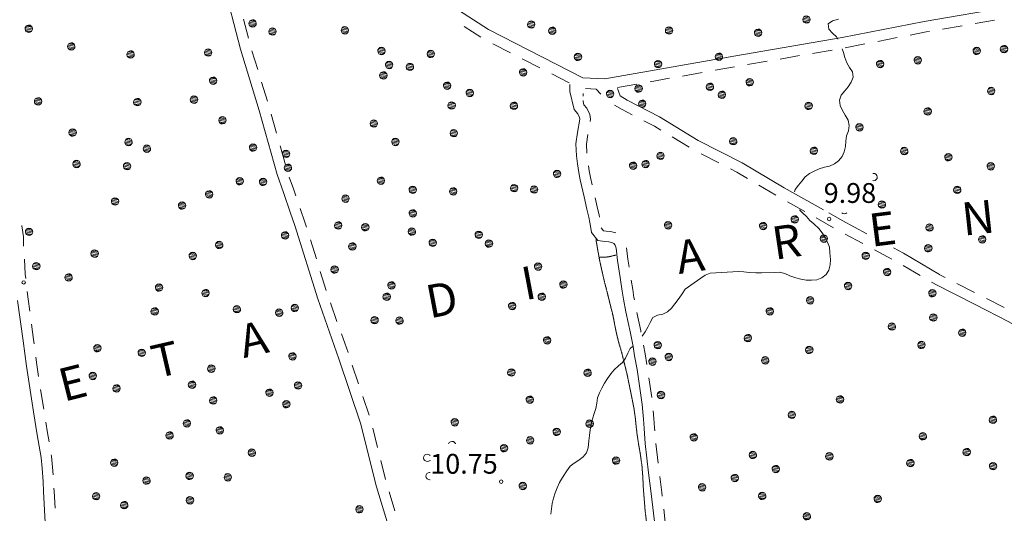
# Model space of a CAD drawing. Units: inches. Extents: x 1434800 to 1446565, y 4487307 to 4496127.
# Drawn here: x 1437990 to 1438735, y 4494048 to 4494422 of the extents above; entities that cross this region are included whole.
import ezdxf
from ezdxf.enums import TextEntityAlignment as Align

# ---------------------------------------------------------------- set-up
doc = ezdxf.new("R2010")
doc.units = ezdxf.units.IN
doc.header["$MEASUREMENT"] = 0
doc.linetypes.add('HIDDEN', pattern=[0.375, 0.25, -0.125])
for name, color, linetype, lineweight in [('ALBERO', 7, 'Continuous', 0), ('CURVA_INTERM', 7, 'Continuous', 0), ('DIVIS_COLTU', 7, 'Continuous', 0), ('PUNTO_QUOTA', 7, 'Continuous', 0), ('QUOTA', 7, 'Continuous', 0), ('STRADE_SECOND', 7, 'Continuous', 0), ('TOPONOMAS', 7, 'Continuous', 0)]:
    doc.layers.add(name, color=color, linetype=linetype, lineweight=lineweight)
doc.styles.add('ROMANT', font='ROMANT.shx', dxfattribs={"height": 0.2})
doc.styles.add('TEL', font='TEL.shx', dxfattribs={"height": 0.2})

# ---------------------------------------------------------------- blocks, each defined once
blk = doc.blocks.new('ALBERO')
at = {"layer": 'ALBERO', "color": 3, "linetype": 'Continuous'}
mesh = blk.add_polyface(dxfattribs=at)
corners = [(1.81, 2.05), (-1.24, 2.55), (2.46, 1.15), (-2.14, 1.95), (2.71, 0.1), (-2.74, 1), (2.51, -1), (-2.89, -0.05), (1.96, -1.9), (-2.64, -1.15), (1.06, -2.55), (-2.04, -2.05), (-0.04, -2.8), (-1.09, -2.6), (-0.19, 2.8), (0.91, 2.65)]
mesh.append_faces([[corners[k] for k in face] for face in [(1, 0, 15, 14), (10, 11, 13, 12)]], dxfattribs={"vtx0": -1, "color": 3})
mesh.append_faces([[corners[k] for k in face] for face in [(0, 1, 3, 2), (2, 3, 5, 4), (4, 5, 7, 6), (6, 7, 9, 8), (8, 9, 11, 10)]], dxfattribs={"vtx0": -1, "vtx2": -1, "color": 3})
blk = doc.blocks.new('PUNTO')
at = {"layer": 'PUNTO_QUOTA', "color": 1, "linetype": 'Continuous'}
blk.add_circle((0, 0), 1.3, dxfattribs=at)

msp = doc.modelspace()

# ---------------------------------------------------------------- linework, layer by layer
at = {"layer": 'ALBERO', "color": 3, "linetype": 'Continuous'}
for points in [[(1438635.63, 4494300.25), (1438636.26, 4494300.13), (1438637.36, 4494300.38), (1438638.26, 4494301.03), (1438638.81, 4494301.93), (1438639.01, 4494303.03), (1438638.76, 4494304.08), (1438638.11, 4494304.98), (1438637.21, 4494305.58), (1438636.11, 4494305.73), (1438635.63, 4494305.62)], [(1438612.14, 4494275.84), (1438613.04, 4494275.32), (1438614.09, 4494275.12), (1438615.19, 4494275.37), (1438615.84, 4494275.84)], [(1438319.67, 4494100.97), (1438319.62, 4494101.16), (1438318.97, 4494102.06), (1438318.07, 4494102.66), (1438316.97, 4494102.81), (1438315.92, 4494102.56), (1438315.02, 4494101.96), (1438314.42, 4494101.01), (1438314.41, 4494100.97)], [(1438300.5, 4494092.1), (1438300.26, 4494092.43), (1438299.36, 4494093.03), (1438298.26, 4494093.18), (1438297.21, 4494092.93), (1438296.31, 4494092.33), (1438295.71, 4494091.38), (1438295.56, 4494090.33), (1438295.81, 4494089.23), (1438296.41, 4494088.33), (1438297.36, 4494087.78), (1438298.41, 4494087.58), (1438299.51, 4494087.83), (1438300.41, 4494088.48), (1438300.5, 4494088.63)], [(1438300.5, 4494079.31), (1438300.05, 4494079.37), (1438299, 4494079.12), (1438298.1, 4494078.52), (1438297.5, 4494077.57), (1438297.35, 4494076.52), (1438297.6, 4494075.42), (1438298.2, 4494074.52), (1438299.15, 4494073.97), (1438300.2, 4494073.77), (1438300.5, 4494073.84)]]:
    msp.add_lwpolyline(points, dxfattribs=at)
at = {"layer": 'CURVA_INTERM', "color": 30, "linetype": 'Continuous'}
for points in [[(1438609.65, 4494422.35), (1438605.03, 4494421.29), (1438601.82, 4494418.85), (1438602.38, 4494414.78), (1438605.16, 4494411.87), (1438608.07, 4494409.06), (1438609.2, 4494407.26)], [(1438612.47, 4494400.02), (1438613.52, 4494397.28), (1438614.49, 4494393.37), (1438615.89, 4494389.46), (1438618.03, 4494386), (1438620.33, 4494382.64), (1438620.65, 4494378.58), (1438619.2, 4494374.8), (1438616.89, 4494371.33), (1438614.46, 4494368.14), (1438611.77, 4494364.94), (1438610.36, 4494361.19), (1438611.03, 4494357.13), (1438612.57, 4494353.38), (1438614.7, 4494349.82), (1438616.86, 4494346.02), (1438617.7, 4494341.98), (1438617.13, 4494337.99), (1438615.83, 4494334.17), (1438615.2, 4494330.13), (1438615.01, 4494326.07), (1438614.04, 4494322.14)], [(1438614.04, 4494322.14), (1438612.31, 4494318.45), (1438609.77, 4494315.35), (1438606.59, 4494312.84), (1438602.87, 4494311.3), (1438598.96, 4494310.4), (1438594.96, 4494309.09), (1438591.18, 4494307.37), (1438587.57, 4494305.55), (1438584.35, 4494303.11), (1438581.95, 4494299.79), (1438579.28, 4494296.79), (1438576.96, 4494293.44), (1438576.3, 4494291.82)], [(1438580.17, 4494278.06), (1438582.32, 4494275.87), (1438585.3, 4494273.19), (1438587.98, 4494270.18), (1438591.03, 4494267.51), (1438594.88, 4494263.99), (1438597.33, 4494260.69), (1438599.52, 4494257.18), (1438601.44, 4494253.6), (1438602.71, 4494249.77), (1438603.17, 4494245.71), (1438603.65, 4494240.61), (1438603.46, 4494236.53), (1438602.45, 4494232.56), (1438600.25, 4494229.14), (1438596.98, 4494226.79), (1438593.18, 4494225.24), (1438589.16, 4494224.88), (1438585.15, 4494224.89), (1438581.19, 4494225.69), (1438577.26, 4494226.78), (1438572.75, 4494228.12), (1438569.09, 4494230.07), (1438565.02, 4494231), (1438560.96, 4494230.82), (1438551.24, 4494230.56), (1438547.16, 4494230.54), (1438541.94, 4494230.62), (1438537.91, 4494231.25), (1438533.74, 4494231.39), (1438529.57, 4494231.23), (1438512.39, 4494230.27), (1438508.65, 4494228.69), (1438505.35, 4494226.31), (1438500.46, 4494222.92), (1438493.59, 4494217.97), (1438491.38, 4494214.61), (1438489.03, 4494211.28), (1438485.8, 4494206.89), (1438483.16, 4494203.79), (1438480.18, 4494201.05), (1438476.7, 4494199.05), (1438472.7, 4494198.32), (1438469.08, 4494196.55), (1438467.19, 4494192.96), (1438465.42, 4494189.32), (1438463.34, 4494185.86), (1438461.13, 4494182.5)], [(1438453.7, 4494174.77), (1438452, 4494173.15), (1438450.14, 4494169.53), (1438448.38, 4494165.8), (1438446.11, 4494162.5), (1438442.99, 4494159.97), (1438439.92, 4494157.06), (1438437.18, 4494153.91), (1438434.67, 4494150.53), (1438432.49, 4494146.92), (1438430.48, 4494143.23), (1438428.63, 4494139.66), (1438427.2, 4494135.88), (1438426.58, 4494131.8), (1438426.04, 4494127.79), (1438424.6, 4494123.97), (1438423.43, 4494119.88), (1438422.46, 4494115.78), (1438421.66, 4494111.64), (1438421.05, 4494107.3), (1438420.72, 4494103.25), (1438420.21, 4494098.1), (1438418.92, 4494094.26), (1438416.28, 4494091.16), (1438413, 4494088.7), (1438409.58, 4494086.5), (1438406.38, 4494084.03), (1438404.05, 4494080.61), (1438400.7, 4494075.51), (1438398.48, 4494071.75), (1438396.62, 4494067.79), (1438395.11, 4494063.96), (1438393.83, 4494059.95), (1438392.86, 4494055.91), (1438392.25, 4494051.76), (1438391.76, 4494047.73)]]:
    msp.add_lwpolyline(points, dxfattribs=at)
at = {"layer": 'DIVIS_COLTU', "color": 3, "linetype": 'HIDDEN'}
for points in [[(1438426.32, 4494256.57), (1438426.26, 4494254.23), (1438428.95, 4494239.02), (1438432.54, 4494223.37), (1438434.68, 4494215.11), (1438438.89, 4494198.21), (1438441.32, 4494185.7), (1438443.04, 4494178.59), (1438445.51, 4494170.07), (1438449.61, 4494153.51), (1438452.23, 4494140.69), (1438454.75, 4494128.16), (1438455.73, 4494121.2), (1438457.08, 4494108.82), (1438458.33, 4494100.49), (1438459.55, 4494093.69), (1438460.84, 4494084.51), (1438461.45, 4494076.78), (1438461.89, 4494067.66), (1438463.2, 4494051.01), (1438465.2, 4494033.58)], [(1438440.96, 4494243.88), (1438436.72, 4494242.81), (1438434.09, 4494242.38), (1438432.6, 4494242.33), (1438431.56, 4494242.32), (1438428.25, 4494242.15)]]:
    msp.add_lwpolyline(points, dxfattribs=at)
at = {"layer": 'STRADE_SECOND', "color": 7, "linetype": 'Continuous'}
for p, q in [((1438162.99, 4494408.07), (1438159.28, 4494422.59)), ((1438713.01, 4494419.18), (1438727.78, 4494421.73)), ((1438326.29, 4494417), (1438338.85, 4494408.81)), ((1438688.38, 4494414.92), (1438703.15, 4494417.47)), ((1438639.35, 4494405.62), (1438654.06, 4494408.49)), ((1438169.97, 4494384.26), (1438165.58, 4494398.6)), ((1438348.01, 4494403.86), (1438361.35, 4494397.02)), ((1438590.08, 4494396.56), (1438604.86, 4494399.1)), ((1438614.81, 4494400.83), (1438629.52, 4494403.7)), ((1438370.26, 4494392.46), (1438383.6, 4494385.62)), ((1438565.45, 4494392.31), (1438580.22, 4494394.86)), ((1438516.19, 4494383.77), (1438530.96, 4494386.37)), ((1438540.81, 4494388.07), (1438555.58, 4494390.61)), ((1438392.52, 4494381.06), (1438405.86, 4494374.23)), ((1438466.95, 4494375.11), (1438481.71, 4494377.7)), ((1438491.57, 4494379.44), (1438506.33, 4494382.04)), ((1438177.29, 4494360.36), (1438172.9, 4494374.69)), ((1438442.33, 4494370.78), (1438457.09, 4494373.37)), ((1438416.28, 4494364.24), (1438416.25, 4494366.17)), ((1438184.15, 4494336.22), (1438180.12, 4494350.66)), ((1438483.82, 4494333.29), (1438496.65, 4494325.53)), ((1438190.87, 4494312.14), (1438186.84, 4494326.58)), ((1438505.66, 4494320.61), (1438518.98, 4494313.73)), ((1438549.4, 4494296.86), (1438562.33, 4494289.27)), ((1438571.08, 4494284.28), (1438584.13, 4494276.91)), ((1438592.85, 4494271.99), (1438605.9, 4494264.62)), ((1438614.77, 4494259.78), (1438627.98, 4494252.7)), ((1438214.34, 4494241.06), (1438209.86, 4494255.36)), ((1438636.81, 4494247.98), (1438650.02, 4494240.9)), ((1438658.62, 4494236.09), (1438671.53, 4494228.48)), ((1438221.82, 4494217.2), (1438217.34, 4494231.5)), ((1438690.44, 4494226.96), (1438685.87, 4494229.3)), ((1438680.15, 4494223.39), (1438682.02, 4494222.29)), ((1438712.69, 4494215.57), (1438699.35, 4494222.4)), ((1438229.97, 4494193.73), (1438224.96, 4494207.85)), ((1438734.96, 4494204.21), (1438721.61, 4494211.02)), ((1438238.32, 4494170.16), (1438233.31, 4494184.29)), ((1438246.3, 4494146.39), (1438241.55, 4494160.61)), ((1438468.31, 4494136.15), (1438466.14, 4494150.98)), ((1438007.92, 4494127.25), (1438005.63, 4494142.06)), ((1438254.22, 4494122.68), (1438249.47, 4494136.9)), ((1438260.69, 4494098.23), (1438257.03, 4494112.76)), ((1438473.08, 4494086.29), (1438471.27, 4494101.17)), ((1438266.8, 4494073.99), (1438263.14, 4494088.52)), ((1438273.87, 4494050.22), (1438269.5, 4494064.56)), ((1438478.99, 4494036.61), (1438477.3, 4494051.51))]:
    msp.add_line(p, q, dxfattribs=at)
for points in [[(1438219.78, 4494491.05), (1438223.34, 4494488.13), (1438302.75, 4494441.91), (1438344.66, 4494414.56), (1438416, 4494378.02), (1438432.81, 4494377.23), (1438530.51, 4494394.41), (1438612.34, 4494408.5), (1438674.61, 4494420.65), (1438739.29, 4494431.84)], [(1438305.05, 4493901.98), (1438306.95, 4493918.18), (1438306.71, 4493918.93), (1438305.26, 4493923.59), (1438294.35, 4493960.33), (1438283.79, 4493992.34), (1438274.07, 4494022.14), (1438259.92, 4494068.56), (1438247.79, 4494116.69), (1438231.49, 4494165.48), (1438215.48, 4494210.67), (1438198.06, 4494266.24), (1438194.77, 4494275.71), (1438189.44, 4494291.32), (1438184.58, 4494304.95), (1438171.04, 4494353.45), (1438156.84, 4494399.84), (1438143.58, 4494451.61), (1438141.7, 4494458.61), (1438139.66, 4494467.16), (1438137.35, 4494472.68)], [(1438663.87, 4494410.41), (1438676.05, 4494412.79), (1438678.51, 4494413.21)], [(1438472, 4494027.3), (1438467.92, 4494063.32), (1438465.91, 4494079.05), (1438463.2, 4494101.26), (1438462.44, 4494112.62), (1438461.94, 4494119.61), (1438460.99, 4494130.85), (1438457.12, 4494157.39), (1438455.29, 4494167.68), (1438454.1, 4494174.79), (1438452.11, 4494184.81), (1438448.52, 4494200.98), (1438446.88, 4494210.55), (1438445.96, 4494216.63), (1438444.35, 4494226.95), (1438442.36, 4494239.72), (1438441.21, 4494249.13), (1438440.55, 4494251.29), (1438439.52, 4494252.62), (1438438.63, 4494253.15), (1438435.72, 4494253.88), (1438432.7, 4494254.12), (1438427.5, 4494254.97), (1438422.76, 4494260.88), (1438422.07, 4494264.3), (1438421.27, 4494268.65), (1438420.52, 4494272.48), (1438419.13, 4494278.77), (1438417.14, 4494287.88), (1438414.02, 4494300.97), (1438412.98, 4494306.29), (1438411.98, 4494312.87), (1438411.28, 4494319.12), (1438410.85, 4494328.23), (1438412.14, 4494336.66), (1438413.77, 4494346.78), (1438413.59, 4494347.93), (1438412.25, 4494350.78), (1438409.6, 4494354.11), (1438406.26, 4494367.68), (1438406.15, 4494372.97)], [(1438418.02, 4494369.9), (1438426.11, 4494369.52), (1438429.73, 4494365.68)], [(1438442.43, 4494370.05), (1438444.24, 4494364.36), (1438449.74, 4494361.07), (1438474.22, 4494348.44), (1438503.53, 4494330.72), (1438536.65, 4494313.6), (1438568.56, 4494294.9), (1438598.38, 4494278.05)], [(1438421.58, 4494344.93), (1438421.87, 4494346.75), (1438421.33, 4494350.29), (1438419.09, 4494355.04), (1438416.94, 4494357.73), (1438416.35, 4494360.13), (1438416.34, 4494360.82)], [(1438440.12, 4494357.5), (1438445.84, 4494354.07), (1438453.47, 4494350.14)], [(1438462.37, 4494345.55), (1438470.32, 4494341.46), (1438475.26, 4494338.47)], [(1438419.21, 4494320.97), (1438418.87, 4494327.81), (1438419.98, 4494335.08)], [(1438423.17, 4494297.08), (1438421.84, 4494302.67), (1438420.86, 4494307.66), (1438420.28, 4494311.44)], [(1438527.87, 4494309.14), (1438532.79, 4494306.6), (1438540.77, 4494301.92)], [(1438198.8, 4494288.67), (1438197, 4494293.96), (1438193.82, 4494302.87)], [(1438428.67, 4494272.53), (1438428.36, 4494274.11), (1438426.95, 4494280.49), (1438425.47, 4494287.26)], [(1438206.87, 4494264.91), (1438205.66, 4494268.76), (1438202.33, 4494278.32), (1438202.02, 4494279.21)], [(1438602.29, 4494275.84), (1438612.54, 4494270.05), (1438631.18, 4494260.07)], [(1437992.6, 4494250.56), (1437992.68, 4494257.65), (1437991.44, 4494266.05), (1437991.41, 4494266.23)], [(1438441.08, 4494260.79), (1438437, 4494261.8), (1438433.66, 4494262.06), (1438431.82, 4494262.37), (1438430.05, 4494264.57)], [(1438451.24, 4494234.69), (1438450.28, 4494240.82), (1438449.24, 4494249.4)], [(1438651.31, 4494249.29), (1438658.76, 4494245.3), (1438686.08, 4494229.19)], [(1437994.39, 4494226.15), (1437994.02, 4494229.5), (1437993.36, 4494240.88)], [(1438455.08, 4494210.04), (1438454.78, 4494211.83), (1438453.86, 4494217.85), (1438452.78, 4494224.8)], [(1438962.21, 4494043.75), (1438960.42, 4494047.55), (1438958.5, 4494053.26), (1438958.77, 4494058.65), (1438958.71, 4494065.71), (1438959.9, 4494070.37), (1438963.55, 4494071.69), (1438958.76, 4494074.48), (1438950.58, 4494079.2), (1438940.21, 4494084.89), (1438925.06, 4494091.71), (1438917.64, 4494095.41), (1438908.43, 4494100.3), (1438894.97, 4494106.27), (1438884.52, 4494109.51), (1438842.17, 4494134.32), (1438791.75, 4494162.75), (1438738.66, 4494193.35), (1438713.11, 4494206.37), (1438682.23, 4494222.18)], [(1437997.37, 4494201.42), (1437996.14, 4494210.53), (1437995.51, 4494216.2)], [(1438016.92, 4493841.15), (1438015.81, 4493851.79), (1438014.94, 4493857.33), (1438014.47, 4493864.81), (1438013.63, 4493885.26), (1438012.77, 4493935.96), (1438011.52, 4493980.26), (1438009.9, 4494027.28), (1438007.78, 4494064.86), (1438007.49, 4494072.53), (1438006.66, 4494082.6), (1438005.91, 4494090.65), (1438003.02, 4494107.93), (1438000.14, 4494125.22), (1437994.81, 4494159.77), (1437992.32, 4494179.01), (1437988.2, 4494209.55)], [(1438460.09, 4494185.66), (1438459.93, 4494186.46), (1438456.85, 4494200.39)], [(1438000.7, 4494176.62), (1438000.26, 4494180.05), (1437998.71, 4494191.49)], [(1438464.61, 4494160.99), (1438463.17, 4494169.04), (1438462.06, 4494175.72)], [(1438004.11, 4494151.95), (1438002.73, 4494160.89), (1438001.98, 4494166.7)], [(1438470.57, 4494110.94), (1438470.42, 4494113.17), (1438469.92, 4494120.23), (1438469.44, 4494125.96)], [(1438012.02, 4494102.64), (1438010.92, 4494109.25), (1438009.56, 4494117.42)], [(1438015.11, 4494077.51), (1438014.62, 4494083.3), (1438013.85, 4494091.68), (1438013.66, 4494092.77)], [(1438476.18, 4494061.45), (1438475.86, 4494064.28), (1438474.32, 4494076.39)], [(1438016.49, 4494052.44), (1438015.78, 4494065.24), (1438015.7, 4494067.34)]]:
    msp.add_lwpolyline(points, dxfattribs=at)

# ---------------------------------------------------------------- block references
at = {"layer": 'ALBERO', "color": 3, "linetype": 'Continuous'}
for p in [(1438166.16, 4494419.21), (1438377.08, 4494418.43), (1438585.52, 4494422.2), (1437996.68, 4494415.16), (1438181.28, 4494413.1), (1438236.01, 4494414), (1438393.04, 4494413.68), (1438481.44, 4494413.85), (1438548.9, 4494412.14), (1438028.89, 4494401.86), (1438073.81, 4494395.74), (1438132.57, 4494397.2), (1438263.68, 4494398.36), (1438301.11, 4494396.17), (1438714.45, 4494398.43), (1438735.02, 4494399.82), (1438412.51, 4494393.87), (1438473.15, 4494388.4), (1438519.2, 4494394.02), (1438641.19, 4494388.5), (1438669.74, 4494391.32), (1438269.55, 4494387.78), (1438285.26, 4494386.39), (1438370.96, 4494382.18), (1438136.3, 4494375.82), (1438265.16, 4494379.85), (1438542.61, 4494374.72), (1438313.43, 4494372.08), (1438330.57, 4494366.57), (1438436.84, 4494365.85), (1438458.43, 4494369.93), (1438512.42, 4494371.26), (1438725.36, 4494368.09), (1438003.73, 4494360.25), (1438078.93, 4494359.65), (1438121.82, 4494361.53), (1438461.12, 4494358.42), (1438521.45, 4494365.21), (1438316.86, 4494357.11), (1438364, 4494356.87), (1438587.15, 4494356.82), (1438677.25, 4494352.61), (1438143.42, 4494345.95), (1438257.97, 4494343.46), (1438029.97, 4494336.61), (1438318.52, 4494336.16), (1438625.55, 4494340.57), (1438072.29, 4494329.5), (1438274.26, 4494329.5), (1438530.05, 4494330.1), (1438086.16, 4494324.42), (1438166.51, 4494325.25), (1438591.08, 4494322.81), (1438659.55, 4494322.66), (1438191.58, 4494320.49), (1438475.01, 4494318.99), (1438692.94, 4494317.94), (1438032.91, 4494312.85), (1438071.21, 4494311.16), (1438192.92, 4494310.02), (1438454.22, 4494311.51), (1438463.66, 4494312.75), (1438725.01, 4494311.08), (1438156.48, 4494299.78), (1438174.15, 4494299.28), (1438263.27, 4494300.16), (1438396.7, 4494305.3), (1438287.41, 4494293.24), (1438318.02, 4494292.09), (1438364.2, 4494294.54), (1438379.35, 4494293.5), (1438699.65, 4494293.28), (1438062.04, 4494284.45), (1438133.29, 4494289.77), (1438236.52, 4494286.6), (1438112.83, 4494281.35), (1438642.61, 4494282.18), (1438287.45, 4494275.41), (1438576.59, 4494270.83), (1437996.98, 4494261.47), (1438231, 4494266.29), (1438251.53, 4494264.96), (1438286.79, 4494261.68), (1438480.72, 4494266.42), (1438552.62, 4494265.86), (1438678.7, 4494264.75), (1438190.79, 4494258.73), (1438337.36, 4494259.21), (1438598.64, 4494256.34), (1438718.53, 4494255.74), (1438140.95, 4494251.57), (1438241.66, 4494250.42), (1438302.57, 4494253.14), (1438345.12, 4494252.58), (1438677.75, 4494249.03), (1438046.61, 4494244.99), (1438120.86, 4494243.21), (1438630.36, 4494243.31), (1438002.44, 4494235.46), (1438228.3, 4494232.91), (1438382.31, 4494235.15), (1438026.85, 4494226.99), (1438646.51, 4494231), (1438095.42, 4494219.26), (1438271.26, 4494220.94), (1438401.45, 4494221.56), (1438617.01, 4494220.5), (1438130.53, 4494215.1), (1438267.66, 4494212.35), (1438385.12, 4494212.3), (1438588.33, 4494209.66), (1438680.85, 4494214.98), (1438154.3, 4494202.91), (1438198.16, 4494203.87), (1438362.68, 4494205.27), (1438092.04, 4494201.26), (1438186.35, 4494200.32), (1438258.56, 4494194.61), (1438277.47, 4494194.32), (1438557.75, 4494201.28), (1438681.54, 4494196.61), (1438650.21, 4494189.81), (1438389.15, 4494179.3), (1438541.14, 4494181), (1438703.41, 4494185.06), (1438048.7, 4494173.35), (1438472.95, 4494175.66), (1438587.64, 4494172.07), (1438672.6, 4494175.86), (1438082.28, 4494169.88), (1438196.37, 4494167.2), (1438481.26, 4494166.74), (1438554.27, 4494164.22), (1438134.91, 4494157.91), (1438468.86, 4494163.22), (1438045.2, 4494152.36), (1438362.07, 4494155), (1438419.81, 4494154.79), (1438063.14, 4494142.91), (1438120.31, 4494145.76), (1438200.63, 4494145.14), (1438178.93, 4494139.69), (1438475.34, 4494138), (1438610.87, 4494134.64), (1438136.36, 4494133.82), (1438191.8, 4494130.98), (1438375.99, 4494134.34), (1438574.45, 4494122.94), (1438116.41, 4494116.43), (1438319.22, 4494117.31), (1438421.34, 4494116.26), (1438726.63, 4494119.19), (1438103.32, 4494107.39), (1438141.27, 4494111.16), (1438396.4, 4494110.02), (1438500.13, 4494105.87), (1438673.66, 4494106.76), (1438356.53, 4494097.68), (1438376.31, 4494103.66), (1438165.69, 4494094.34), (1438544.96, 4494092.59), (1438602.81, 4494091.54), (1438706.78, 4494094.77), (1438061.37, 4494086.7), (1438441.41, 4494088.32), (1438664.13, 4494086.45), (1438726.8, 4494084.07), (1438118.53, 4494076.72), (1438147.43, 4494075.65), (1438531.19, 4494075.12), (1438562.23, 4494081.88), (1438085.9, 4494073.16), (1438370.73, 4494069.07), (1438506.52, 4494068.09), (1438047.77, 4494061.37), (1438552.01, 4494061.56), (1438069.01, 4494054.6), (1438118.76, 4494058.26), (1438639.48, 4494059.31), (1438247.11, 4494051.46), (1438585.83, 4494046.2)]:
    msp.add_blockref('ALBERO', p, dxfattribs=at)
at = {"layer": 'PUNTO_QUOTA', "color": 1, "linetype": 'Continuous'}
for p in [(1438602.58, 4494271.18), (1437992.78, 4494223.21), (1438354.29, 4494072.39)]:
    msp.add_blockref('PUNTO', p, dxfattribs=at)

# ---------------------------------------------------------------- texts
at = {"layer": 'QUOTA', "color": 7, "linetype": 'Continuous', "style": 'ROMANT'}
for s, p in [('9.98', (1438598.43, 4494298.39)), ('10.75', (1438300.55, 4494093.42))]:
    msp.add_text(s, height=15, dxfattribs=at).set_placement(p, align=Align.TOP_LEFT)
at = {"layer": 'TOPONOMAS', "color": 1, "linetype": 'Continuous', "style": 'TEL'}
for s, rotation, p in [('N', 6.13081, (1438716.6, 4494259.85)), ('E', 7.28196, (1438644.51, 4494251.33)), ('R', 8.43311, (1438572.13, 4494241.85)), ('A', 8.43311, (1438499.11, 4494231.02)), ('I', 10.73542, (1438377.29, 4494210.54)), ('D', 10.73542, (1438311.62, 4494198.09)), ('A', 13.03773, (1438169.47, 4494168.17)), ('T', 13.03773, (1438102.81, 4494152.73)), ('E', 14.18888, (1438032.83, 4494135.21))]:
    msp.add_text(s, height=25, rotation=rotation, dxfattribs=at).set_placement(p, align=Align.CENTER)

doc.saveas('drawing.dxf')
